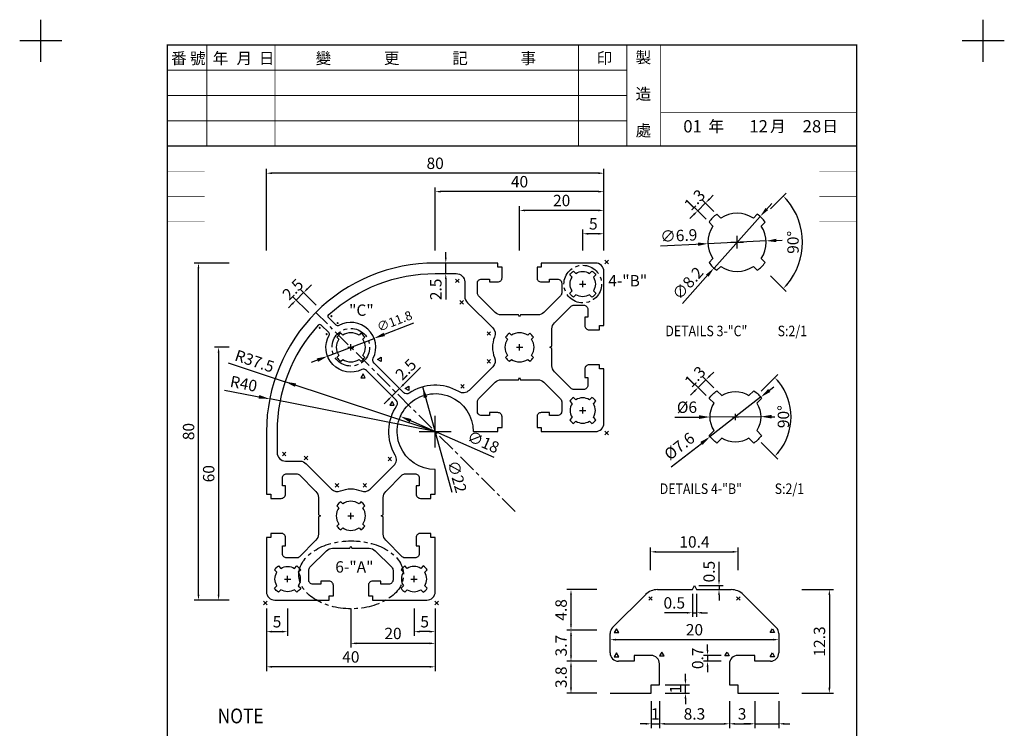
# Model space of a CAD drawing. Extents: x -5 to 228, y -5 to 285.
# Drawn here: x -5 to 228, y 117 to 285 of the extents above; entities that cross this region are included whole.
import ezdxf

# ---------------------------------------------------------------- set-up
doc = ezdxf.new("R2010")
doc.units = 0
doc.header["$LTSCALE"] = 3.5
doc.header["$MEASUREMENT"] = 0
doc.linetypes.add('CENTER', pattern=[2, 1.25, -0.25, 0.25, -0.25])
doc.layers.get('0').update_dxf_attribs({"linetype": 'CONTINUOUS'})
for name, color, linetype in [('BODY', 7, 'CONTINUOUS'), ('c', 2, 'CENTER'), ('DIM', 2, 'CONTINUOUS'), ('FORM4', 6, 'CONTINUOUS')]:
    doc.layers.add(name, color=color, linetype=linetype)
doc.styles.add('ROMANC', font='romanc', dxfattribs={"width": 0.86, "height": 2.7})
doc.styles.add('한글', font='Gulim.ttf', dxfattribs={"width": 0.86, "height": 3})
doc.styles.add('한자', font='Gulim.ttf', dxfattribs={"width": 0.86, "height": 2.5})

# ---------------------------------------------------------------- blocks, each defined once
blk = doc.blocks.new('FORM')
at = {"layer": 'DIM'}
for p, q in [((273.85, 271.51), (273.85, 281.51)), ((497.35, 271.51), (497.35, 281.51)), ((278.85, 276.51), (268.85, 276.51)), ((502.35, 276.51), (492.35, 276.51))]:
    blk.add_line(p, q, dxfattribs=at)
at = {"layer": 'FORM4', "color": 6, "const_width": 0.3}
blk.add_lwpolyline([(303.85, 20.51), (303.85, 275.51), (467.35, 275.51), (467.35, 20.51)], close=True, dxfattribs=at)
at = {"layer": 'FORM4', "color": 6}
for points, const_width in [([(313.23, 275.51), (313.23, 251.51)], 0.2), ([(329.4, 275.51), (329.4, 251.51)], 0.2), ([(401.35, 275.51), (401.35, 251.51)], 0.2), ([(412.85, 275.51), (412.85, 251.51)], 0.2), ([(420.85, 275.51), (420.85, 251.51)], 0.2), ([(303.85, 269.51), (412.85, 269.51)], 0.2), ([(303.85, 263.51), (412.85, 263.51)], 0.2), ([(420.85, 259.51), (467.35, 259.51)], 0.2), ([(303.85, 257.51), (412.85, 257.51)], 0.2), ([(303.85, 251.51), (467.35, 251.51)], 0.3), ([(303.85, 245.51), (312.73, 245.51)], 0.1), ([(458.47, 245.51), (467.35, 245.51)], 0.1), ([(303.85, 239.51), (312.73, 239.51)], 0.1), ([(458.47, 239.51), (467.35, 239.51)], 0.1), ([(303.85, 233.51), (312.73, 233.51)], 0.1), ([(458.47, 233.51), (467.35, 233.51)], 0.1)]:
    blk.add_lwpolyline(points, dxfattribs=dict(at, const_width=const_width))
at = {"layer": 'DIM', "color": 6, "char_height": 2.7, "attachment_point": 1, "style": '한자'}
for s, insert, width in [('番', (304.76, 273.7), 1.9853), ('號', (309.24, 273.7), 1.9853), ('年', (314.63, 273.7), 1.9853), ('月', (320.28, 273.7), 1.9853), ('日', (325.57, 273.7), 1.9853), ('變', (339.03, 273.71), 1.9853), ('更', (355.23, 273.71), 1.9853), ('記', (371.43, 273.71), 1.9853), ('事', (387.63, 273.71), 1.9853), ('印', (405.69, 273.71), 1.9853), ('製', (414.91, 273.9), 2.4817), ('造', (414.91, 265.23), 2.4817), ('處', (414.91, 256.56), 2.4817), ('年', (432.18, 257.57), 2.4817), ('月', (446.81, 257.57), 2.4817), ('日', (459.21, 257.57), 2.4817)]:
    blk.add_mtext(s, dxfattribs=dict(at, insert=insert, width=width))

msp = doc.modelspace()

# ---------------------------------------------------------------- linework, layer by layer
for points in [[(158.48, 227.37, 0.079773), (160.32, 225.53), (161.25, 226.46, 0.307069), (169, 226.46), (169.93, 225.53, 0.079773), (171.77, 227.37), (170.84, 228.3, 0.307069), (170.84, 236.04), (171.77, 236.98, 0.079773), (169.93, 238.82), (169, 237.88, 0.307069), (161.25, 237.88), (160.32, 238.82, 0.079773), (158.48, 236.98), (159.41, 236.04, 0.307069), (159.41, 228.3)], [(77.68, 150.76), (77.68, 148.26), (78.68, 148.26), (78.68, 147.26), (91.53, 147.26, 0.414214), (93.53, 149.26), (93.53, 162.11), (92.53, 162.11), (92.53, 163.11), (90.03, 163.11, 0.414214), (89.03, 162.11), (89.03, 160.18), (89.03, 160.11), (89.73, 160.11), (89.73, 158.26, -0.414214), (88.73, 157.26), (86.45, 157.26, -0.198912), (85.74, 157.55), (81.82, 161.47, -0.198912), (81.23, 162.89), (81.23, 167.01), (80.73, 167.26), (81.23, 167.51), (81.23, 171.63, -0.198912), (81.82, 173.04), (85.74, 176.96, -0.198912), (86.45, 177.26), (88.73, 177.26, -0.414214), (89.73, 176.26), (89.73, 174.41), (89.03, 174.41), (89.03, 174.31), (89.03, 172.41, 0.414214), (90.03, 171.41), (92.53, 171.41), (92.53, 172.41), (93.53, 172.41), (93.53, 178.26, -2.414214), (102.53, 187.26), (108.38, 187.26), (108.38, 188.26), (109.38, 188.26), (109.38, 190.76, 0.414214), (108.38, 191.76), (106.48, 191.76), (106.38, 191.76), (106.38, 191.06), (104.53, 191.06, -0.414214), (103.53, 192.06), (103.53, 194.34, -0.198912), (103.83, 195.05), (107.75, 198.97, -0.198912), (109.16, 199.56), (113.28, 199.56), (113.53, 200.06), (113.78, 199.56), (117.9, 199.56, -0.198912), (119.32, 198.97), (123.24, 195.05, -0.198912), (123.53, 194.34), (123.53, 192.06, -0.414214), (122.53, 191.06), (120.68, 191.06), (120.68, 191.76), (120.61, 191.76), (118.68, 191.76, 0.414214), (117.68, 190.76), (117.68, 188.26), (118.68, 188.26), (118.68, 187.26), (131.53, 187.26, 0.414214), (133.53, 189.26), (133.53, 202.11), (132.53, 202.11), (132.53, 203.11), (130.03, 203.11, 0.414214), (129.03, 202.11), (129.03, 200.21), (129.03, 200.11), (129.73, 200.11), (129.73, 198.26, -0.414214), (128.73, 197.26), (126.45, 197.26, -0.198912), (125.74, 197.55), (121.82, 201.47, -0.198912), (121.23, 202.89), (121.23, 207.01), (120.73, 207.26), (121.23, 207.51), (121.23, 211.63, -0.198912), (121.82, 213.04), (125.74, 216.96, -0.198912), (126.45, 217.26), (128.73, 217.26, -0.414214), (129.73, 216.26), (129.73, 214.41), (129.03, 214.41), (129.03, 214.33), (129.03, 212.41, 0.414214), (130.03, 211.41), (132.53, 211.41), (132.53, 212.41), (133.53, 212.41), (133.53, 225.26, 0.414214), (131.53, 227.26), (118.68, 227.26), (118.68, 226.26), (117.68, 226.26), (117.68, 223.76, 0.414214), (118.68, 222.76), (120.61, 222.76), (120.68, 222.76), (120.68, 223.46), (122.53, 223.46, -0.414214), (123.53, 222.46), (123.53, 220.17, -0.198912), (123.24, 219.46), (119.32, 215.54, -0.198912), (117.9, 214.96), (113.78, 214.96), (113.53, 214.46), (113.28, 214.96), (109.16, 214.96, -0.198912), (107.75, 215.54), (103.83, 219.46, -0.198912), (103.53, 220.17), (103.53, 222.46, -0.414214), (104.53, 223.46), (106.38, 223.46), (106.38, 222.76), (106.48, 222.76), (108.38, 222.76, 0.414214), (109.38, 223.76), (109.38, 226.26), (108.38, 226.26), (108.38, 227.26), (93.53, 227.26, 0.414214), (53.53, 187.26), (53.53, 172.41), (54.53, 172.41), (54.53, 171.41), (57.03, 171.41, 0.414214), (58.03, 172.41), (58.03, 174.31), (58.03, 174.41), (57.33, 174.41), (57.33, 176.26, -0.414214), (58.33, 177.26), (60.62, 177.26, -0.198912), (61.33, 176.96), (65.25, 173.04, -0.198912), (65.83, 171.63), (65.83, 167.51), (66.33, 167.26), (65.83, 167.01), (65.83, 162.89, -0.198912), (65.25, 161.47), (61.33, 157.55, -0.198912), (60.62, 157.26), (58.33, 157.26, -0.414214), (57.33, 158.26), (57.33, 160.11), (58.03, 160.11), (58.03, 160.18), (58.03, 162.11, 0.414214), (57.03, 163.11), (54.53, 163.11), (54.53, 162.11), (53.53, 162.11), (53.53, 149.26, 0.414214), (55.53, 147.26), (68.38, 147.26), (68.38, 148.26), (69.38, 148.26), (69.38, 150.76, 0.414214), (68.38, 151.76), (66.46, 151.76), (66.38, 151.76), (66.38, 151.06), (64.53, 151.06, -0.414214), (63.53, 152.06), (63.53, 154.34, -0.198912), (63.83, 155.05), (67.75, 158.97, -0.198912), (69.16, 159.56), (73.28, 159.56), (73.53, 160.06), (73.78, 159.56), (77.9, 159.56, -0.198912), (79.32, 158.97), (83.24, 155.05, -0.198912), (83.53, 154.34), (83.53, 152.06, -0.414214), (82.53, 151.06), (80.68, 151.06), (80.68, 151.76), (80.58, 151.76), (78.68, 151.76, 0.414214)], [(99.13, 196.73, 0.29051), (87.35, 196.36, -0.359988), (86.08, 196.48), (79.03, 203.53, -0.319951), (78.84, 204.67, 0.733899), (70.66, 212.41, -0.335231), (70.06, 212.49), (68.28, 214.27, -0.428141), (68.3, 215, -0.186644), (93.53, 224.76), (98.53, 224.76, -0.414214), (100.53, 222.76), (100.53, 219.34, 0.217734), (101.22, 217.82), (107.18, 211.87, -0.302724), (107.61, 209.69, 0.197727), (107.61, 204.82, -0.302724), (107.18, 202.65), (101.56, 197.03, -0.342393)], [(84.06, 181.66, -0.29051), (84.43, 193.44, 0.359988), (84.31, 194.71), (77.26, 201.76, 0.319951), (76.12, 201.95, -0.733899), (68.38, 210.13, 0.335231), (68.3, 210.73), (66.51, 212.51, 0.428141), (65.79, 212.49, 0.186644), (56.03, 187.26), (56.03, 182.26, 0.414214), (58.03, 180.26), (61.45, 180.26, -0.217734), (62.97, 179.57), (68.92, 173.61, 0.302724), (71.1, 173.18, -0.197727), (75.97, 173.18, 0.302724), (78.14, 173.61), (83.76, 179.22, 0.342393)], [(70.21, 204.85, 0.079773), (71.13, 203.94), (71.6, 204.4, 0.307069), (75.47, 204.4), (75.94, 203.94, 0.079773), (76.85, 204.85), (76.39, 205.32, 0.307069), (76.39, 209.19), (76.85, 209.66, 0.079773), (75.94, 210.58), (75.47, 210.11, 0.307069), (71.6, 210.11), (71.13, 210.58, 0.079773), (70.21, 209.66), (70.68, 209.19, 0.307069), (70.68, 205.32)], [(110.21, 204.85, 0.079773), (111.13, 203.94), (111.6, 204.4, 0.307069), (115.47, 204.4), (115.94, 203.94, 0.079773), (116.85, 204.85), (116.39, 205.32, 0.307069), (116.39, 209.19), (116.85, 209.66, 0.079773), (115.94, 210.58), (115.47, 210.11, 0.307069), (111.6, 210.11), (111.13, 210.58, 0.079773), (110.21, 209.66), (110.68, 209.19, 0.307069), (110.68, 205.32)], [(70.21, 164.85, 0.079773), (71.13, 163.94), (71.6, 164.4, 0.307069), (75.47, 164.4), (75.94, 163.94, 0.079773), (76.85, 164.85), (76.39, 165.32, 0.307069), (76.39, 169.19), (76.85, 169.66, 0.079773), (75.94, 170.58), (75.47, 170.11, 0.307069), (71.6, 170.11), (71.13, 170.58, 0.079773), (70.21, 169.66), (70.68, 169.19, 0.307069), (70.68, 165.32)]]:
    msp.add_lwpolyline(points, format="xyb", close=True)
at = {"layer": 'BODY', "color": 7}
for p, q in [((146.27, 149.75), (154.52, 149.75)), ((154.52, 149.75), (155.02, 150.75)), ((155.02, 150.75), (155.52, 149.75)), ((155.52, 149.75), (163.76, 149.75)), ((135.6, 140.73), (143.45, 148.57)), ((166.59, 148.57), (174.43, 140.73)), ((135.02, 134.75), (135.02, 139.32)), ((175.02, 139.32), (175.02, 134.75)), ((140.87, 134.15), (140.72, 134.15)), ((140.72, 134.15), (140.72, 132.75)), ((144.72, 134.15), (140.87, 134.15)), ((169.12, 134.15), (165.32, 134.15)), ((169.32, 134.15), (169.12, 134.15)), ((169.32, 132.75), (169.32, 134.15)), ((140.72, 132.75), (137.02, 132.75)), ((146.72, 127.15), (146.72, 132.15)), ((163.32, 132.15), (163.32, 127.15)), ((173.02, 132.75), (169.32, 132.75)), ((144.72, 125.15), (144.72, 127.15)), ((144.72, 127.15), (146.72, 127.15)), ((163.32, 127.15), (165.32, 127.15)), ((165.32, 127.15), (165.32, 125.15)), ((135.02, 125.15), (144.72, 125.15)), ((165.32, 125.15), (175.02, 125.15))]:
    msp.add_line(p, q, dxfattribs=at)
at = {"layer": 'BODY'}
for points in [[(125.43, 220.07), (126, 220.65, -0.291347), (126, 223.87), (125.43, 224.44, -0.086161), (126.34, 225.36), (126.92, 224.79, -0.291347), (130.14, 224.79), (130.72, 225.36, -0.086161), (131.64, 224.44), (131.06, 223.87, -0.291347), (131.06, 220.65), (131.64, 220.07, -0.086161), (130.72, 219.15), (130.14, 219.73, -0.291347), (126.92, 219.73), (126.34, 219.15, -0.086161)], [(158.51, 186.36), (159.66, 187.51, -0.291347), (159.66, 193.96), (158.51, 195.11, -0.086161), (160.35, 196.95), (161.5, 195.79, -0.291347), (167.95, 195.79), (169.1, 196.95, -0.086161), (170.94, 195.11), (169.79, 193.96, -0.291347), (169.79, 187.51), (170.94, 186.36, -0.086161), (169.1, 184.52), (167.95, 185.67, -0.291347), (161.5, 185.67), (160.35, 184.52, -0.086161)], [(125.43, 194.44), (126, 193.87, 0.291347), (126, 190.65), (125.43, 190.07, 0.086161), (126.34, 189.15), (126.92, 189.73, 0.291347), (130.14, 189.73), (130.72, 189.15, 0.086161), (131.64, 190.07), (131.06, 190.65, 0.291347), (131.06, 193.87), (131.64, 194.44, 0.086161), (130.72, 195.36), (130.14, 194.79, 0.291347), (126.92, 194.79), (126.34, 195.36, 0.086161)], [(61.64, 154.44), (61.06, 153.87, -0.291347), (61.06, 150.65), (61.64, 150.07, -0.086161), (60.72, 149.15), (60.14, 149.73, -0.291347), (56.92, 149.73), (56.34, 149.15, -0.086161), (55.43, 150.07), (56, 150.65, -0.291347), (56, 153.87), (55.43, 154.44, -0.086161), (56.34, 155.36), (56.92, 154.79, -0.291347), (60.14, 154.79), (60.72, 155.36, -0.086161)], [(85.43, 154.44), (86, 153.87, 0.291347), (86, 150.65), (85.43, 150.07, 0.086161), (86.34, 149.15), (86.92, 149.73, 0.291347), (90.14, 149.73), (90.72, 149.15, 0.086161), (91.64, 150.07), (91.06, 150.65, 0.291347), (91.06, 153.87), (91.64, 154.44, 0.086161), (90.72, 155.36), (90.14, 154.79, 0.291347), (86.92, 154.79), (86.34, 155.36, 0.086161)]]:
    msp.add_lwpolyline(points, format="xyb", close=True, dxfattribs=at)
at = {"layer": 'BODY', "color": 7}
for centre, radius, start, end in [((146.27, 145.75), 4, 90, 135), ((163.76, 145.75), 4, 45, 90), ((137.02, 139.32), 2, 135, 180), ((173.02, 139.32), 2, 0, 45), ((137.02, 134.75), 2, 180, 270), ((144.72, 132.15), 2, 0, 90), ((165.32, 132.15), 2, 90, 180), ((173.02, 134.75), 2, 270, 360)]:
    msp.add_arc(centre, radius, start, end, dxfattribs=at)
at = {"layer": 'c'}
msp.add_line((112.53, 168.26), (65.25, 215.54), dxfattribs=at)
at = {"layer": 'DIM'}
for p, q in [((53.53, 230.26), (53.53, 249.57)), ((132.23, 248.57), (54.83, 248.57)), ((133.53, 230.26), (133.53, 249.57)), ((93.53, 230.26), (93.53, 245.2)), ((132.23, 244.2), (94.83, 244.2)), ((158.56, 242.42), (159.47, 243.34)), ((173.05, 240.09), (176.8, 243.85)), ((113.53, 230.26), (113.53, 240.74)), ((155.8, 239.66), (157.64, 241.5)), ((159.61, 239.52), (156.93, 242.21)), ((171.39, 239.18), (173.34, 241.36)), ((132.23, 239.74), (114.83, 239.74)), ((154.88, 238.74), (153.96, 237.82)), ((157.77, 237.68), (155.09, 240.37)), ((170.59, 238.29), (159.66, 226.06)), ((128.53, 230.26), (128.53, 235.2)), ((132.23, 234.2), (129.83, 234.2)), ((165.13, 230.67), (165.13, 233.67)), ((146.97, 231.31), (157.04, 231.79)), ((172.02, 232.5), (158.23, 231.84)), ((163.63, 232.17), (166.63, 232.17)), ((173.22, 232.56), (175.84, 232.68)), ((96.04, 228.56), (96.04, 229.86)), ((44.69, 227.26), (36.4, 227.26)), ((96.04, 224.76), (96.04, 227.26)), ((134.63, 227.95), (133.78, 227.1)), ((134.63, 227.1), (133.78, 227.95)), ((37.4, 148.56), (37.4, 225.96)), ((152.15, 217.65), (158.86, 225.16)), ((173.05, 224.25), (176.8, 220.5)), ((63.25, 221.15), (64.17, 222.07)), ((96.04, 223.46), (96.04, 218.59)), ((99.23, 223.46), (98.38, 222.61)), ((99.23, 222.61), (98.38, 223.46)), ((127.78, 222.26), (129.28, 222.26)), ((128.53, 221.51), (128.53, 223.01)), ((60.56, 218.46), (62.33, 220.23)), ((65.32, 217.23), (61.62, 220.94)), ((59.64, 217.54), (58.72, 216.62)), ((63.54, 215.49), (59.85, 219.17)), ((100.21, 217.49), (99.36, 218.34)), ((100.21, 218.34), (99.36, 217.49)), ((88.36, 212.96), (80.25, 209.84)), ((106.69, 210.96), (105.85, 210.11)), ((106.69, 210.11), (105.85, 210.96)), ((68.03, 205.14), (79.04, 209.38)), ((73.53, 206.51), (73.53, 208.01)), ((113.53, 206.51), (113.53, 208.01)), ((44.69, 207.26), (41.17, 207.26)), ((42.17, 205.96), (42.17, 148.56)), ((72.78, 207.26), (74.28, 207.26)), ((112.78, 207.26), (114.28, 207.26)), ((44.46, 203.58), (57.95, 199.09)), ((66.81, 204.67), (64.12, 203.63)), ((106.69, 203.52), (105.85, 204.36)), ((106.69, 204.36), (105.85, 203.52)), ((85.99, 198.4), (90.02, 202.43)), ((158.66, 200.48), (159.58, 201.39)), ((93.53, 187.26), (57.95, 199.09)), ((155.9, 197.72), (157.74, 199.56)), ((159.64, 197.65), (157.03, 200.26)), ((170.81, 196.81), (174.77, 200.78)), ((43.59, 197.11), (53.01, 195.25)), ((83.31, 195.72), (85.07, 197.48)), ((97.57, 172.81), (90.57, 197.85)), ((100.44, 198.44), (99.59, 197.59)), ((100.44, 197.59), (99.59, 198.44)), ((154.98, 196.8), (154.06, 195.88)), ((157.8, 195.82), (155.2, 198.42)), ((171.74, 196.21), (173.85, 197.86)), ((93.53, 187.26), (54.29, 195)), ((82.39, 194.8), (81.47, 193.88)), ((170.72, 195.41), (158.74, 186.06)), ((127.78, 192.26), (129.28, 192.26)), ((128.53, 191.51), (128.53, 193.01)), ((164.73, 189.98), (164.73, 191.48)), ((107.49, 181.11), (86.48, 190.36)), ((93.53, 183.48), (93.53, 191.03)), ((150.37, 190.67), (157.43, 190.7)), ((170.73, 190.76), (158.73, 190.71)), ((163.98, 190.73), (165.48, 190.73)), ((172.03, 190.77), (174.09, 190.77)), ((89.76, 187.26), (97.31, 187.26)), ((134.63, 187.34), (133.78, 186.49)), ((134.63, 186.49), (133.78, 187.34)), ((149.53, 178.87), (157.71, 185.25)), ((170.81, 184.65), (174.77, 180.69)), ((58.14, 181.49), (57.29, 182.34)), ((57.29, 181.49), (58.14, 182.34)), ((62.45, 180.58), (63.3, 181.43)), ((63.3, 180.58), (62.45, 181.43)), ((83.2, 180.35), (82.35, 181.2)), ((82.35, 180.35), (83.2, 181.2)), ((70.68, 174.1), (69.83, 174.94)), ((69.83, 174.1), (70.68, 174.94)), ((76.43, 174.1), (77.27, 174.94)), ((77.27, 174.1), (76.43, 174.94)), ((72.78, 167.26), (74.28, 167.26)), ((73.53, 166.51), (73.53, 168.01)), ((144.62, 154.35), (144.62, 159.72)), ((165.42, 154.35), (165.42, 159.72)), ((145.92, 158.72), (164.12, 158.72)), ((160.84, 152.05), (160.84, 156.38)), ((57.78, 152.26), (59.28, 152.26)), ((58.53, 151.51), (58.53, 153.01)), ((87.78, 152.26), (89.28, 152.26)), ((88.53, 151.51), (88.53, 153.01)), ((131.87, 149.75), (124.74, 149.75)), ((156.02, 150.75), (161.84, 150.75)), ((160.84, 150.75), (160.84, 149.75)), ((180.45, 149.75), (188.01, 149.75)), ((44.69, 147.26), (36.4, 147.26)), ((125.74, 148.45), (125.74, 141.45)), ((144.17, 147.23), (145.02, 148.08)), ((145.02, 147.23), (144.17, 148.08)), ((154.52, 148.75), (154.52, 143.26)), ((155.52, 148.75), (155.52, 143.26)), ((160.84, 148.45), (160.84, 147.15)), ((165.02, 147.23), (165.87, 148.08)), ((165.87, 147.23), (165.02, 148.08)), ((187.01, 148.45), (187.01, 126.45)), ((53.69, 146.16), (52.84, 147.01)), ((52.84, 146.16), (53.69, 147.01)), ((53.53, 145.26), (53.53, 138.78)), ((53.53, 145.26), (53.53, 130.44)), ((58.53, 145.26), (58.53, 138.78)), ((73.53, 145.26), (73.53, 136)), ((88.53, 145.26), (88.53, 138.78)), ((94.3, 146.16), (93.45, 147.01)), ((93.45, 146.16), (94.3, 147.01)), ((93.53, 145.26), (93.53, 130.44)), ((153.22, 144.26), (147.9, 144.26)), ((154.52, 144.26), (155.52, 144.26)), ((156.82, 144.26), (158.12, 144.26)), ((131.87, 140.15), (124.74, 140.15)), ((131.87, 140.15), (124.74, 140.15)), ((54.83, 139.78), (57.23, 139.78)), ((92.23, 139.78), (89.83, 139.78)), ((125.74, 138.85), (125.74, 134.05)), ((136.32, 137.88), (173.72, 137.88)), ((92.23, 137), (74.83, 137)), ((158.13, 135.45), (158.13, 136.75)), ((161.34, 134.15), (157.13, 134.15)), ((158.13, 134.15), (158.13, 132.75)), ((92.23, 131.44), (54.83, 131.44)), ((131.87, 132.75), (124.74, 132.75)), ((131.87, 132.75), (124.74, 132.75)), ((125.74, 131.45), (125.74, 126.45)), ((161.34, 132.75), (157.13, 132.75)), ((158.13, 131.45), (158.13, 130.15)), ((152.88, 128.45), (152.88, 129.75)), ((148.06, 127.15), (153.88, 127.15)), ((152.88, 125.15), (152.88, 127.15)), ((131.87, 125.15), (124.74, 125.15)), ((148.06, 125.15), (153.88, 125.15)), ((152.88, 123.85), (152.88, 122.55)), ((180.45, 125.15), (188.01, 125.15)), ((144.72, 123.3), (144.72, 116.91)), ((146.72, 123.3), (146.72, 116.91)), ((146.72, 123.3), (146.72, 116.91)), ((163.32, 123.3), (163.32, 116.91)), ((163.32, 123.3), (163.32, 116.91)), ((169.32, 123.3), (169.32, 116.91)), ((169.32, 123.3), (169.32, 116.91)), ((175.02, 123.3), (175.02, 116.91)), ((143.42, 117.91), (142.12, 117.91)), ((144.72, 117.91), (146.72, 117.91)), ((148.02, 117.91), (149.32, 117.91)), ((148.02, 117.91), (162.02, 117.91)), ((164.62, 117.91), (168.02, 117.91)), ((168.02, 117.91), (166.72, 117.91)), ((169.32, 117.91), (175.02, 117.91)), ((176.32, 117.91), (177.62, 117.91))]:
    msp.add_line(p, q, dxfattribs=at)
at = {"layer": 'DIM', "const_width": 0.25}
for points in [[(68.92, 214.77, -1), (68.92, 214.52, -1)], [(70.4, 213.12, -1), (70.4, 212.87, -1)], [(66.02, 211.87, 1), (66.27, 211.87, 1)], [(67.67, 210.38, 1), (67.92, 210.38, 1)]]:
    msp.add_lwpolyline(points, format="xyb", close=True, dxfattribs=at)
at = {"layer": 'DIM'}
for points in [[(79.85, 204.37), (80.75, 204.89), (80.75, 203.85)], [(76.42, 200.94), (75.9, 200.04), (76.94, 200.04)], [(86.38, 197.49), (87.28, 198.01), (87.28, 196.97)], [(83.3, 194.41), (82.78, 193.51), (83.82, 193.51)], [(136.53, 140.48), (136.01, 139.58), (137.05, 139.58)], [(173.51, 140.48), (174.03, 139.58), (172.99, 139.58)], [(136.53, 134.74), (136.01, 133.84), (137.05, 133.84)], [(147.28, 134.92), (146.76, 134.02), (147.8, 134.02)], [(162.76, 134.92), (163.28, 134.02), (162.24, 134.02)], [(173.51, 134.74), (174.03, 133.84), (172.99, 133.84)]]:
    msp.add_lwpolyline(points, close=True, dxfattribs=at)
at = {"layer": 'DIM', "linetype": 'CENTER'}
for centre in [(128.53, 222.26), (73.53, 207.26)]:
    msp.add_circle(centre, 4.46, dxfattribs=at)
at = {"layer": 'DIM'}
for centre, radius, start, end in [((165.13, 232.17), 15.51, 319.4342, 40.5658), ((164.73, 190.73), 13.21, 320.6419, 39.3581)]:
    msp.add_arc(centre, radius, start, end, dxfattribs=at)
at = {"layer": 'DIM', "linetype": 'CENTER'}
msp.add_ellipse((73.62, 153.27), major_axis=(-12.42, 0), ratio=0.64851, dxfattribs=at)
at = {"layer": 'DIM'}
for points in [[(54.83, 248.79), (54.83, 248.36), (53.53, 248.57)], [(132.23, 248.79), (132.23, 248.36), (133.53, 248.57)], [(94.83, 244.41), (94.83, 243.98), (93.53, 244.2)], [(132.23, 244.41), (132.23, 243.98), (133.53, 244.2)], [(176.76, 242.12), (177.05, 242.39), (176.09, 243.14)], [(158.4, 242.57), (158.71, 242.27), (157.64, 241.5)], [(114.83, 239.96), (114.83, 239.52), (113.53, 239.74)], [(132.23, 239.96), (132.23, 239.52), (133.53, 239.74)], [(154.72, 238.9), (155.03, 238.59), (155.8, 239.66)], [(171.89, 240.34), (172.49, 239.81), (170.59, 238.29)], [(129.83, 234.42), (129.83, 233.98), (128.53, 234.2)], [(132.23, 234.42), (132.23, 233.98), (133.53, 234.2)], [(155.82, 232.13), (155.86, 231.33), (158.23, 231.84)], [(174.4, 233.01), (174.43, 232.21), (172.02, 232.5)], [(37.18, 225.96), (37.61, 225.96), (37.4, 227.26)], [(95.83, 228.56), (96.26, 228.56), (96.04, 227.26)], [(95.83, 223.46), (96.26, 223.46), (96.04, 224.76)], [(157.76, 224.53), (158.36, 224), (159.66, 226.06)], [(177.05, 221.95), (176.76, 222.22), (176.09, 221.2)], [(63.09, 221.3), (63.4, 221), (62.33, 220.23)], [(59.49, 217.7), (59.79, 217.39), (60.56, 218.46)], [(81.31, 210.72), (81.62, 209.91), (79.04, 209.38)], [(41.95, 205.96), (42.38, 205.96), (42.17, 207.26)], [(65.44, 204.61), (65.76, 203.8), (68.03, 205.14)], [(60.28, 197.86), (60.55, 198.68), (57.95, 199.09)], [(85.84, 198.56), (86.15, 198.25), (85.07, 197.48)], [(158.51, 200.63), (158.81, 200.32), (157.74, 199.56)], [(174.78, 198.96), (175.1, 199.25), (174.06, 200.07)], [(91.66, 195.45), (90.83, 195.23), (90.57, 197.85)], [(154.83, 196.95), (155.14, 196.65), (155.9, 197.72)], [(172.5, 197.35), (173.03, 196.67), (170.72, 195.41)], [(51.82, 195.93), (51.65, 195.08), (54.29, 195)], [(82.23, 194.95), (82.54, 194.64), (83.31, 195.72)], [(87.85, 190.23), (87.5, 189.44), (85.29, 190.88)], [(156.12, 191.13), (156.13, 190.26), (158.73, 190.71)], [(173.32, 191.23), (173.33, 190.36), (170.73, 190.79)], [(156.42, 184.8), (156.95, 184.11), (158.74, 186.06)], [(175.1, 182.21), (174.78, 182.5), (174.06, 181.39)], [(145.92, 158.94), (145.92, 158.51), (144.62, 158.72)], [(164.12, 158.94), (164.12, 158.51), (165.42, 158.72)], [(160.62, 152.05), (161.06, 152.05), (160.84, 150.75)], [(125.53, 148.45), (125.96, 148.45), (125.74, 149.75)], [(160.62, 148.45), (161.06, 148.45), (160.84, 149.75)], [(186.79, 148.45), (187.23, 148.45), (187.01, 149.75)], [(37.18, 148.56), (37.61, 148.56), (37.4, 147.26)], [(41.95, 148.56), (42.38, 148.56), (42.17, 147.26)], [(153.22, 144.48), (153.22, 144.04), (154.52, 144.26)], [(156.82, 144.48), (156.82, 144.04), (155.52, 144.26)], [(125.53, 141.45), (125.96, 141.45), (125.74, 140.15)], [(125.53, 138.85), (125.96, 138.85), (125.74, 140.15)], [(54.83, 140), (54.83, 139.57), (53.53, 139.78)], [(57.23, 140), (57.23, 139.57), (58.53, 139.78)], [(89.83, 140), (89.83, 139.57), (88.53, 139.78)], [(92.23, 140), (92.23, 139.57), (93.53, 139.78)], [(136.32, 138.1), (136.32, 137.66), (135.02, 137.88)], [(173.72, 138.1), (173.72, 137.66), (175.02, 137.88)], [(74.83, 137.22), (74.83, 136.78), (73.53, 137)], [(92.23, 137.22), (92.23, 136.78), (93.53, 137)], [(157.91, 135.45), (158.34, 135.45), (158.13, 134.15)], [(125.53, 134.05), (125.96, 134.05), (125.74, 132.75)], [(54.83, 131.65), (54.83, 131.22), (53.53, 131.44)], [(92.23, 131.65), (92.23, 131.22), (93.53, 131.44)], [(125.53, 131.45), (125.96, 131.45), (125.74, 132.75)], [(157.91, 131.45), (158.34, 131.45), (158.13, 132.75)], [(152.66, 128.45), (153.09, 128.45), (152.88, 127.15)], [(125.53, 126.45), (125.96, 126.45), (125.74, 125.15)], [(186.79, 126.45), (187.23, 126.45), (187.01, 125.15)], [(152.66, 123.85), (153.09, 123.85), (152.88, 125.15)], [(143.42, 118.13), (143.42, 117.69), (144.72, 117.91)], [(148.02, 118.13), (148.02, 117.69), (146.72, 117.91)], [(148.02, 118.13), (148.02, 117.69), (146.72, 117.91)], [(162.02, 118.13), (162.02, 117.69), (163.32, 117.91)], [(164.62, 118.13), (164.62, 117.69), (163.32, 117.91)], [(168.02, 118.13), (168.02, 117.69), (169.32, 117.91)], [(168.02, 118.13), (168.02, 117.69), (169.32, 117.91)], [(176.32, 118.13), (176.32, 117.69), (175.02, 117.91)]]:
    msp.add_solid(points, dxfattribs=at)

# ---------------------------------------------------------------- block references
msp.add_blockref('FORM', (-273.85, 3.49), dxfattribs=at)

# ---------------------------------------------------------------- texts
at = {"color": 2, "style": '한글', "width": 0.86}
msp.add_text('NOTE', height=3.5, dxfattribs=at).set_placement((41.95, 118.03))
at = {"layer": 'DIM', "style": 'ROMANC', "width": 0.86}
for s, p in [('DETAILS 3-"C"', (148.12, 209.88)), ('S:2/1', (174.75, 209.88)), ('S:2/1', (174.05, 172.45)), ('DETAILS 4-"B"', (146.79, 172.45))]:
    msp.add_text(s, height=2.5, dxfattribs=at).set_placement(p)
at = {"layer": 'DIM', "linetype": 'Continuous', "char_height": 2.916, "attachment_point": 5, "style": 'ROMANC'}
for s, insert in [('01', (154.58, 259.32)), ('12', (170.23, 259.32)), ('28', (182.88, 259.32))]:
    msp.add_mtext(s, dxfattribs=dict(at, insert=insert))
at = {"layer": 'DIM', "char_height": 2.7, "attachment_point": 5, "style": 'ROMANC'}
for s, insert in [('\\A1;80', (93.53, 250.92)), ('\\A1;40', (113.53, 246.55)), ('\\A1;20', (123.53, 242.09)), ('\\A1;5', (131.03, 236.55)), ('4-"B"', (139.19, 222.71)), ('"C"', (76.03, 215.72)), ('\\A1;10.4', (155.02, 161.07)), ('6-"A"', (74.37, 154.8)), ('\\A1;0.5', (150.24, 146.61)), ('\\A1;5', (56.03, 142.13)), ('\\A1;5', (91.03, 142.13)), ('\\A1;20', (83.53, 139.35)), ('\\A1;20', (155.02, 140.23)), ('\\A1;40', (73.53, 133.79)), ('\\A1;1', (145.72, 120.26)), ('\\A1;8.3', (155.02, 120.26)), ('\\A1;3', (166.32, 120.26))]:
    msp.add_mtext(s, dxfattribs=dict(at, insert=insert))
at = {"layer": 'DIM', "attachment_point": 5, "style": 'ROMANC'}
for s, insert, char_height, rotation in [('\\A1;1.3', (155.05, 242.24), 2.7, 45), ('\\A1;∅6.9', (151.3, 233.77), 2.7, 2.7284), ('\\A1;90°', (178.39, 232.17), 2.7, 90), ('\\A1;∅8.2', (153.43, 222.46), 2.7, 48.215), ('\\A1;2.5', (59.78, 221.01), 2.7, 45), ('\\A1;2.5', (93.69, 221), 2.7, 90), ('\\A1;∅11.8', (83.89, 213.47), 2.16, 21.0566), ('\\A1;R37.5', (50.71, 203.98), 2.7, 341.6027), ('\\A1;2.5', (86.58, 202), 2.7, 45), ('\\A1;1.3', (155.16, 200.3), 2.7, 45), ('\\A1;R40', (48.12, 198.61), 2.7, 348.8414), ('\\A1;%%C6', (153.24, 193.03), 2.7, 0.253), ('\\A1;90°', (176.12, 190.8), 2.7, 89.8831), ('\\A1;80', (35.05, 187.26), 2.7, 90), ('\\A1;∅18', (104.94, 184.8), 2.7, 336.2482), ('%%C7.6', (151.66, 183.51), 2.7, 38), ('∅22', (98.4, 176.48), 2.7, 286), ('\\A1;60', (39.82, 177.26), 2.7, 90), ('\\A1;0.5', (158.49, 154.02), 2.7, 90), ('\\A1;4.8', (123.39, 144.95), 2.7, 90), ('\\A1;12.3', (184.66, 137.45), 2.7, 90), ('\\A1;3.7', (123.39, 136.45), 2.7, 90), ('\\A1;0.7', (155.78, 133.45), 2.7, 90), ('\\A1;3.8', (123.39, 128.95), 2.7, 90), ('\\A1;1', (150.53, 126.15), 2.7, 90)]:
    msp.add_mtext(s, dxfattribs=dict(at, insert=insert, char_height=char_height, rotation=rotation))

doc.saveas('drawing.dxf')
